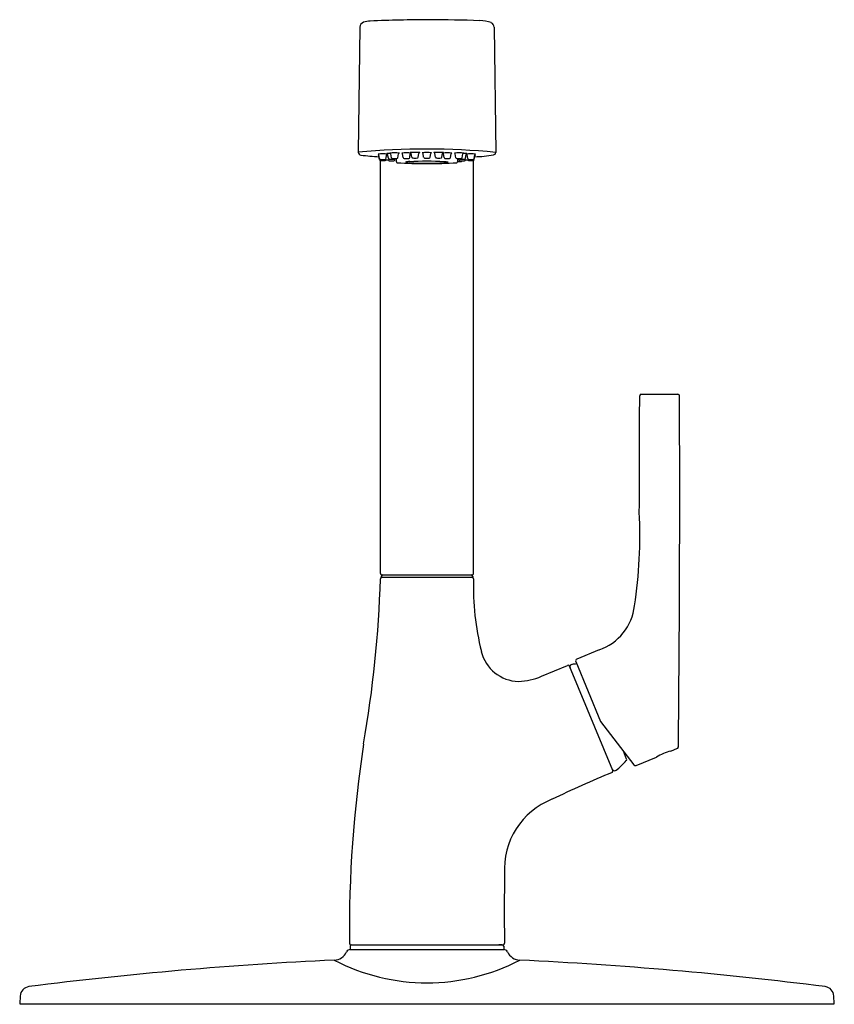
# Model space of a CAD drawing. Units: inches. Extents: x 76.3 to 86.8, y -6.8 to 5.9.
import ezdxf

# ---------------------------------------------------------------- set-up
doc = ezdxf.new("R2010")
doc.units = ezdxf.units.IN
doc.header["$LTSCALE"] = 0.64311
doc.header["$MEASUREMENT"] = 0
doc.layers.get('0').update_dxf_attribs({"color": 255, "linetype": 'CONTINUOUS'})
doc.layers.get('Defpoints').update_dxf_attribs({"linetype": 'CONTINUOUS'})
doc.styles.get("Standard").update_dxf_attribs({"font": 'txt', "width": 0.8})

msp = doc.modelspace()

# ---------------------------------------------------------------- linework, layer by layer
for p, q in [((80.68, 5.84), (80.659, 4.228)), ((82.41, 5.84), (82.431, 4.226)), ((80.934, 4.145), (80.926, 4.195)), ((81.017, 4.145), (81.025, 4.195)), ((81.047, 4.15), (81.038, 4.199)), ((81.087, 4.157), (81.078, 4.206)), ((81.169, 4.157), (81.177, 4.206)), ((81.24, 4.159), (81.231, 4.208)), ((81.322, 4.159), (81.33, 4.208)), ((81.35, 4.164), (81.341, 4.213)), ((81.432, 4.164), (81.441, 4.213)), ((81.502, 4.162), (81.494, 4.211)), ((81.585, 4.162), (81.593, 4.211)), ((81.655, 4.164), (81.646, 4.213)), ((81.737, 4.164), (81.745, 4.213)), ((81.765, 4.159), (81.756, 4.208)), ((81.847, 4.159), (81.856, 4.208)), ((81.918, 4.157), (81.909, 4.206)), ((82, 4.157), (82.009, 4.206)), ((82.04, 4.15), (82.048, 4.199)), ((82.07, 4.145), (82.062, 4.195)), ((82.152, 4.145), (82.161, 4.195)), ((80.934, 4.132), (80.926, 4.181)), ((80.945, -1.2), (80.945, 4.122)), ((81.047, 4.127), (81.047, 4.128)), ((81.059, 4.138), (81.059, 4.14)), ((81.129, 4.127), (81.133, 4.146)), ((81.15, 4.102), (81.15, 4.146)), ((81.937, 4.146), (81.937, 4.102)), ((81.957, 4.127), (81.954, 4.146)), ((82.028, 4.138), (82.027, 4.14)), ((82.04, 4.127), (82.04, 4.128)), ((82.145, -1.2), (82.145, 4.123)), ((82.152, 4.132), (82.161, 4.181)), ((84.307, 1.109), (84.78, 1.109)), ((80.955, -1.24), (80.955, -1.25)), ((80.955, -1.25), (82.135, -1.25)), ((80.965, -1.22), (82.125, -1.22)), ((82.135, -1.24), (82.135, -1.25)), ((83.764, -2.185), (83.476, -2.304)), ((83.02, -2.525), (83.357, -2.385)), ((83.942, -3.739), (83.383, -2.395)), ((83.463, -2.337), (83.783, -3.108)), ((83.783, -3.108), (84.211, -3.668)), ((84.119, -3.592), (84.078, -3.493)), ((84.687, -3.49), (84.773, -3.454)), ((84.241, -3.676), (84.503, -3.567)), ((83.945, -3.742), (83.943, -3.743)), ((80.555, -6.006), (80.555, -6.046)), ((80.555, -6.046), (82.535, -6.046)), ((80.565, -5.986), (82.525, -5.986)), ((82.515, -5.986), (82.472, -5.986)), ((82.535, -6.006), (82.535, -6.046)), ((76.3, -6.646), (76.294, -6.746)), ((86.796, -6.746), (86.79, -6.646)), ((76.294, -6.746), (86.796, -6.746))]:
    msp.add_line(p, q)
for centre, radius, start, end in [((80.746, 5.839), 0.0659, 106.9183, 178.901), ((80.845, 5.524), 0.396, 94.4979, 107.2855), ((81.575, -10.901), 16.836, 90, 92.5906), ((81.575, -10.901), 16.836, 87.7781, 90), ((82.213, 5.421), 0.503, 71.36, 88.3985), ((82.344, 5.838), 0.0657, 1.5512, 63.1576), ((81.532, -5.415), 9.683, 84.6728, 95.1721), ((80.698, 4.23), 0.0385, 183.3139, 263.1728), ((80.973, 5.977), 1.807, 261.0867, 268.5553), ((80.975, 3.514), 0.693, 84.9618, 95.0805), ((80.914, 4.192), 0.0121, 10.8535, 89.0253), ((80.975, 3.5), 0.693, 94.0754, 95.0805), ((80.914, 4.179), 0.0121, 10.8535, 89.0253), ((81.037, 4.192), 0.0121, 94.1178, 169.1627), ((81.088, 3.519), 0.693, 91.0781, 95.0805), ((81.027, 4.197), 0.0121, 10.8535, 89.0253), ((81.128, 3.526), 0.693, 84.9579, 95.0805), ((81.066, 4.204), 0.0121, 10.8535, 89.0253), ((81.189, 4.204), 0.0121, 93.923, 169.1627), ((81.281, 3.527), 0.693, 85.148, 95.0805), ((81.219, 4.206), 0.0121, 10.8535, 89.0253), ((81.391, 3.532), 0.693, 84.9579, 95.0805), ((81.33, 4.211), 0.0121, 10.8535, 89.0253), ((81.342, 4.206), 0.0121, 103.1927, 169.1627), ((81.453, 4.211), 0.0121, 93.923, 169.1627), ((81.543, 3.53), 0.693, 84.9579, 95.0805), ((81.482, 4.209), 0.0121, 10.8535, 89.0253), ((81.605, 4.209), 0.0121, 93.923, 169.1627), ((81.696, 3.532), 0.693, 84.9579, 95.0805), ((81.634, 4.211), 0.0121, 10.8535, 89.0253), ((81.757, 4.211), 0.0121, 93.923, 169.1627), ((81.745, 4.206), 0.0121, 10.8535, 77.2887), ((81.806, 3.527), 0.693, 84.9579, 94.8457), ((81.868, 4.206), 0.0121, 93.923, 169.1627), ((81.959, 3.526), 0.693, 84.9579, 95.0805), ((81.898, 4.204), 0.0121, 10.8535, 89.0253), ((82.021, 4.204), 0.0121, 93.923, 169.1627), ((81.999, 3.519), 0.693, 84.9579, 88.9164), ((82.06, 4.197), 0.0121, 93.923, 169.1627), ((82.05, 4.192), 0.0121, 10.8535, 86.4872), ((82.111, 3.514), 0.693, 84.9579, 95.0318), ((82.123, 5.86), 1.69, 271.235, 279.5045), ((82.173, 4.192), 0.0121, 93.923, 169.1627), ((82.111, 3.5), 0.693, 84.9579, 85.9178), ((82.173, 4.179), 0.0121, 93.923, 169.1627), ((82.394, 4.23), 0.0374, 282.4485, 353.3795), ((80.947, 4.148), 0.0124, 191.014, 264.5727), ((80.947, 4.134), 0.0124, 191.014, 264.5727), ((80.976, 4.563), 0.429, 265.9739, 273.9795), ((80.976, 4.55), 0.429, 265.9739, 273.9795), ((80.989, 4.141), 0.0124, 212.3341, 264.5727), ((81.018, 4.557), 0.429, 265.9739, 273.9795), ((81.004, 4.147), 0.0123, 273.9941, 349.3612), ((81.004, 4.134), 0.0123, 273.9941, 327.9137), ((81.059, 4.152), 0.0124, 191.014, 264.5727), ((81.059, 4.129), 0.0124, 191.014, 264.5727), ((81.047, 4.141), 0.0123, 273.9941, 349.3612), ((81.088, 4.568), 0.429, 265.9739, 273.9795), ((81.088, 4.545), 0.429, 265.9739, 273.9795), ((81.099, 4.159), 0.0124, 191.014, 264.5727), ((81.128, 4.575), 0.429, 265.9739, 273.9795), ((81.117, 4.152), 0.0123, 273.9941, 328.0467), ((81.117, 4.129), 0.0123, 273.9941, 349.3612), ((81.16, 4.102), 0.00983, 179.999, 263.7217), ((81.157, 4.159), 0.0123, 273.9941, 349.3612), ((81.544, 11.278), 7.196, 266.9328, 273.0641), ((81.252, 4.161), 0.0124, 191.014, 264.5727), ((81.281, 4.577), 0.429, 265.9739, 273.9795), ((81.325, 3.886), 0.221, 90.7169, 104.7355), ((81.322, 4.295), 0.203, 254.7992, 269.3659), ((81.31, 4.161), 0.0123, 273.9941, 349.3612), ((81.544, 8.98), 4.893, 267.3752, 272.6153), ((81.544, -0.827), 4.938, 87.4504, 92.576), ((81.362, 4.166), 0.0124, 191.014, 264.5727), ((81.391, 4.582), 0.429, 265.9739, 273.9795), ((81.42, 4.166), 0.0123, 273.9941, 349.3612), ((81.515, 4.164), 0.0124, 191.014, 264.5727), ((81.543, 4.58), 0.429, 265.9739, 273.9795), ((81.572, 4.164), 0.0123, 273.9941, 349.3612), ((81.667, 4.166), 0.0124, 191.014, 264.5727), ((81.696, 4.582), 0.429, 265.9739, 273.9795), ((81.725, 4.166), 0.0123, 273.9941, 349.3612), ((81.76, 3.869), 0.237, 75.684, 89.1258), ((81.777, 4.161), 0.0124, 191.014, 264.5727), ((81.765, 4.296), 0.204, 270.5378, 285.1973), ((81.806, 4.577), 0.429, 265.9739, 273.9795), ((81.835, 4.161), 0.0123, 273.9941, 349.3612), ((81.93, 4.159), 0.0124, 191.014, 264.5727), ((81.927, 4.102), 0.00983, 275.1082, 0.0034), ((81.959, 4.575), 0.429, 265.9739, 273.9795), ((81.959, 4.538), 0.429, 267.0919, 273.9795), ((81.97, 4.129), 0.0124, 191.014, 264.5727), ((81.97, 4.152), 0.0124, 212.1988, 264.5727), ((81.999, 4.568), 0.429, 265.9739, 273.9795), ((81.999, 4.545), 0.429, 265.9739, 273.9795), ((81.988, 4.159), 0.0123, 273.9941, 349.3612), ((81.988, 4.122), 0.0123, 273.9941, 327.9963), ((82.028, 4.152), 0.0123, 273.9941, 349.3612), ((82.04, 4.141), 0.0124, 191.014, 264.5727), ((82.028, 4.129), 0.0123, 273.9941, 349.3612), ((82.069, 4.557), 0.429, 265.9739, 273.9795), ((82.082, 4.148), 0.0124, 191.014, 264.5727), ((82.082, 4.134), 0.0124, 212.3557, 264.5727), ((82.111, 4.563), 0.429, 265.9739, 273.9795), ((82.111, 4.55), 0.429, 265.9739, 273.9795), ((82.098, 4.141), 0.0123, 273.9941, 327.9901), ((82.14, 4.147), 0.0123, 273.9941, 349.3612), ((82.14, 4.134), 0.0123, 273.9941, 349.3612), ((-4335.882, 14.99), 4420.191, 359.800377, 359.819817), ((84.307, 1.089), 0.0201, 90, 179.649), ((84.78, 1.089), 0.02, 359.8195, 89.7849), ((-221.165, -0.185), 305.968, 359.39092, 0.23849), ((78.128, -0.7), 6.161, 351.4512, 2.6892), ((80.965, -1.2), 0.02, 180, 270), ((80.965, -1.27), 0.02, 90.476, 179.8167), ((80.975, -1.24), 0.02, 90, 180), ((82.115, -1.24), 0.02, 0, 90), ((82.125, -1.2), 0.02, 270, 0), ((82.125, -1.27), 0.02, 0.1832, 81.9268), ((65.915, -0.806), 15.037, 350.0739, 358.2333), ((85.518, -1.381), 3.374, 178.1122, 194.1324), ((83.54, -1.538), 0.685, 289.0346, 353.463), ((82.735, -2.088), 0.504, 193.4202, 268.8882), ((83.365, -2.403), 0.0193, 21.7964, 114.5292), ((83.418, -2.402), 0.03, 96.4863, 202.5881), ((83.542, -3.498), 1.133, 93.4134, 96.4882), ((83.486, -2.328), 0.025, 112.588, 202.6159), ((82.706, -1.82), 0.772, 271.4603, 294.0074), ((96.676, -5.82), 16.132, 171.3673, 180.5172), ((84.891, -4.24), 0.777, 105.1897, 119.9865), ((84.765, -3.436), 0.02, 292.6339, 356.5584), ((83.274, -2.853), 1.133, 308.688, 317.9015), ((84.1, -3.599), 0.02, 317.9312, 22.5881), ((84.231, -3.653), 0.025, 217.4039, 292.5766), ((90.094, -18.613), 16.076, 112.5419, 115.5643), ((83.923, -3.747), 0.0201, 292.7929, 22.6688), ((83.948, -3.751), 0.01, 67.3371, 112.5881), ((83.964, -3.714), 0.03, 247.3371, 308.6898), ((83.51, -5.009), 0.966, 111.4843, 183.9201), ((106.391, -5.564), 23.85, 178.8271, 180.9654), ((80.339, -5.995), 0.189, 273.0446, 333.7128), ((80.564, -6.107), 0.0624, 98.0275, 152.8771), ((80.565, -5.966), 0.02, 179.9859, 269.9791), ((80.575, -6.006), 0.02, 90, 180), ((82.515, -6.006), 0.02, 0, 90), ((82.525, -5.966), 0.02, 270.0207, 0.0142), ((82.526, -6.107), 0.0624, 27.1239, 81.8955), ((82.752, -5.995), 0.189, 206.3318, 266.9123), ((82.689, -56.143), 50.014, 92.6817, 97.2101), ((81.545, -3.88), 2.596, 242.5619, 297.438), ((80.329, -56.984), 50.857, 82.8267, 87.2806), ((76.43, -6.654), 0.13, 97.9114, 176.8099), ((86.661, -6.654), 0.13, 3.1912, 81.8357)]:
    msp.add_arc(centre, radius, start, end)

# ---------------------------------------------------------------- texts
at = {"layer": 'Defpoints'}
for tag, p, s in [('MODELNUMBER', (81.539, -6.748), 'K-13963'), ('TRADENAME', (81.539, -6.75), 'ELATE'), ('PRODUCT', (81.539, -6.752), 'KITCHEN SINK FAUCET'), ('MATERIAL', (81.539, -6.753), 'METAL')]:
    msp.add_attdef(tag, p, s, height=0.001, dxfattribs=at)

doc.saveas('drawing.dxf')
